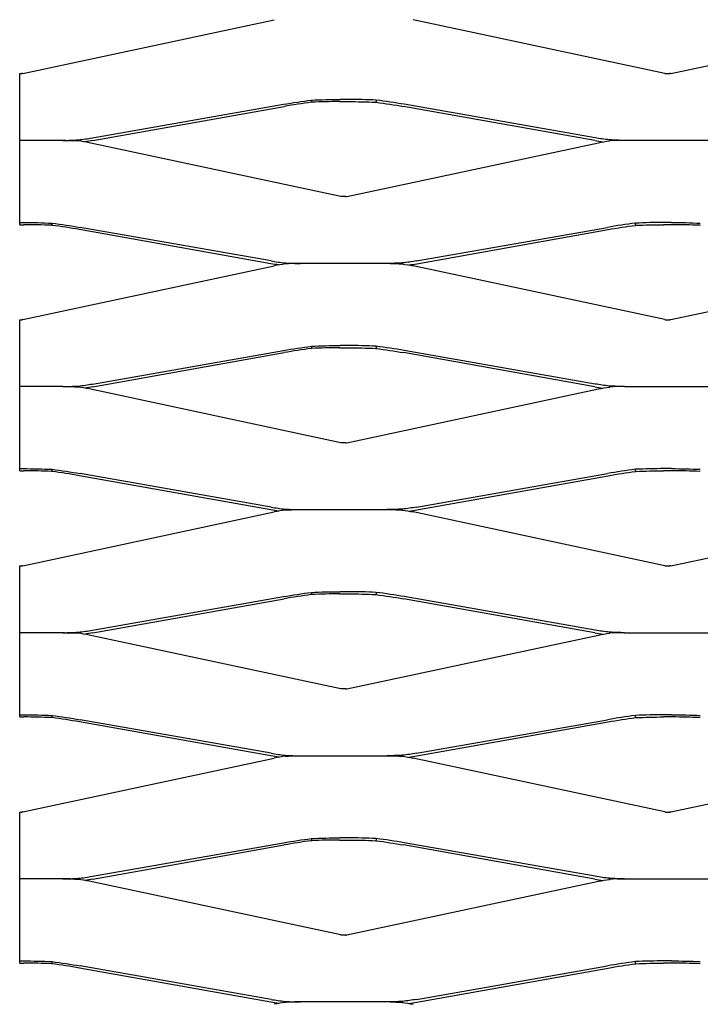
# Model space of a CAD drawing. Units: millimetres. Extents: x 9154 to 11654, y 5897 to 7227.
# Drawn here: x 9154 to 9416, y 6561 to 6941 of the extents above; entities that cross this region are included whole.
import ezdxf

# ---------------------------------------------------------------- set-up
doc = ezdxf.new("R2010")
doc.units = ezdxf.units.MM

msp = doc.modelspace()

# ---------------------------------------------------------------- linework, layer by layer
for p, q in [((9155.16, 6919.84), (9252.15, 6940.59)), ((9402.77, 6919.84), (9305.78, 6940.59)), ((9405.16, 6919.84), (9502.15, 6940.59)), ((9153.96, 6919.8), (9154.75, 6919.8)), ((9153.96, 6894.01), (9153.96, 6919.8)), ((9403.18, 6919.8), (9404.75, 6919.8)), ((9266.46, 6909.56), (9266.46, 6908.98)), ((9266.46, 6908.72), (9266.46, 6908.98)), ((9277.31, 6908.98), (9280.62, 6908.98)), ((9280.38, 6909.82), (9277.55, 6909.82)), ((9291.46, 6909.56), (9291.46, 6908.98)), ((9291.46, 6908.72), (9291.46, 6908.98)), ((9182, 6894.98), (9255.69, 6907.93)), ((9182.12, 6893.93), (9255.93, 6907.1)), ((9375.81, 6893.93), (9301.99, 6907.1)), ((9375.93, 6894.98), (9302.24, 6907.93)), ((9153.96, 6862.32), (9153.96, 6894.01)), ((9171.82, 6894.01), (9153.96, 6894.01)), ((9170.64, 6894.01), (9171.82, 6894.01)), ((9176.43, 6893.82), (9176.46, 6894.01)), ((9176.5, 6894.21), (9176.46, 6894.01)), ((9176.46, 6894.01), (9176.46, 6893.82)), ((9381.43, 6894.21), (9381.46, 6894.01)), ((9381.5, 6893.82), (9381.46, 6894.01)), ((9381.46, 6894.01), (9381.46, 6893.82)), ((9384.36, 6894.06), (9423.57, 6894.06)), ((9387.29, 6894.01), (9386.11, 6894.01)), ((9277.77, 6872.34), (9180.78, 6893.09)), ((9280.16, 6872.34), (9377.15, 6893.09)), ((9279.75, 6872.3), (9278.18, 6872.3)), ((9153.96, 6862.32), (9155.38, 6862.32)), ((9153.96, 6861.48), (9153.96, 6862.32)), ((9153.96, 6861.48), (9155.62, 6861.48)), ((9166.46, 6861.48), (9166.46, 6862.06)), ((9166.46, 6861.48), (9166.46, 6861.22)), ((9250.81, 6846.43), (9176.99, 6859.6)), ((9250.93, 6847.48), (9177.24, 6860.43)), ((9307, 6847.48), (9380.69, 6860.43)), ((9307.12, 6846.43), (9380.93, 6859.6)), ((9391.46, 6861.48), (9391.46, 6862.06)), ((9391.46, 6861.48), (9391.46, 6861.22)), ((9405.62, 6861.48), (9402.31, 6861.48)), ((9405.38, 6862.32), (9402.55, 6862.32)), ((9155.16, 6824.84), (9252.15, 6845.59)), ((9256.46, 6846.51), (9256.43, 6846.71)), ((9256.46, 6846.51), (9256.5, 6846.32)), ((9296.82, 6846.51), (9261.11, 6846.51)), ((9295.64, 6846.51), (9262.29, 6846.51)), ((9301.46, 6846.51), (9301.43, 6846.32)), ((9301.46, 6846.51), (9301.5, 6846.71)), ((9402.77, 6824.84), (9305.78, 6845.59)), ((9405.16, 6824.84), (9502.15, 6845.59)), ((9153.96, 6824.8), (9154.75, 6824.8)), ((9153.96, 6799.01), (9153.96, 6824.8)), ((9403.18, 6824.8), (9404.75, 6824.8)), ((9266.46, 6814.56), (9266.46, 6813.98)), ((9266.46, 6813.72), (9266.46, 6813.98)), ((9277.31, 6813.98), (9280.62, 6813.98)), ((9280.38, 6814.82), (9277.55, 6814.82)), ((9291.46, 6814.56), (9291.46, 6813.98)), ((9291.46, 6813.72), (9291.46, 6813.98)), ((9182, 6799.98), (9255.69, 6812.93)), ((9182.12, 6798.93), (9255.93, 6812.1)), ((9375.81, 6798.93), (9301.99, 6812.1)), ((9375.93, 6799.98), (9302.24, 6812.93)), ((9153.96, 6767.32), (9153.96, 6799.01)), ((9170.64, 6799.01), (9153.96, 6799.01)), ((9170.64, 6799.01), (9171.82, 6799.01)), ((9176.43, 6798.82), (9176.46, 6799.01)), ((9176.5, 6799.21), (9176.46, 6799.01)), ((9176.46, 6799.01), (9176.46, 6798.82)), ((9381.43, 6799.21), (9381.46, 6799.01)), ((9381.46, 6799.01), (9381.46, 6798.82)), ((9381.5, 6798.82), (9381.46, 6799.01)), ((9387.29, 6799.01), (9386.11, 6799.01)), ((9387.29, 6799.01), (9420.64, 6799.01)), ((9277.77, 6777.34), (9180.78, 6798.09)), ((9280.16, 6777.34), (9377.15, 6798.09)), ((9279.75, 6777.3), (9278.18, 6777.3)), ((9153.96, 6767.32), (9155.38, 6767.32)), ((9153.96, 6766.48), (9153.96, 6767.32)), ((9153.96, 6766.48), (9155.62, 6766.48)), ((9166.46, 6766.48), (9166.46, 6767.06)), ((9166.46, 6766.48), (9166.46, 6766.22)), ((9250.81, 6751.43), (9176.99, 6764.6)), ((9250.93, 6752.48), (9177.24, 6765.43)), ((9307, 6752.48), (9380.69, 6765.43)), ((9307.12, 6751.43), (9380.93, 6764.6)), ((9391.46, 6766.48), (9391.46, 6767.06)), ((9391.46, 6766.48), (9391.46, 6766.22)), ((9405.62, 6766.48), (9402.31, 6766.48)), ((9405.38, 6767.32), (9402.55, 6767.32)), ((9155.16, 6729.84), (9252.15, 6750.59)), ((9256.46, 6751.51), (9256.43, 6751.71)), ((9256.46, 6751.51), (9256.5, 6751.32)), ((9261.11, 6751.51), (9262.29, 6751.51)), ((9262.29, 6751.51), (9295.64, 6751.51)), ((9295.64, 6751.51), (9296.82, 6751.51)), ((9301.46, 6751.51), (9301.43, 6751.32)), ((9301.46, 6751.51), (9301.5, 6751.71)), ((9402.77, 6729.84), (9305.78, 6750.59)), ((9405.16, 6729.84), (9502.15, 6750.59)), ((9153.96, 6729.8), (9154.75, 6729.8)), ((9153.96, 6704.01), (9153.96, 6729.8)), ((9403.18, 6729.8), (9404.75, 6729.8)), ((9266.46, 6719.56), (9266.46, 6718.98)), ((9266.46, 6718.72), (9266.46, 6718.98)), ((9277.31, 6718.98), (9280.62, 6718.98)), ((9280.38, 6719.82), (9277.55, 6719.82)), ((9291.46, 6719.56), (9291.46, 6718.98)), ((9291.46, 6718.72), (9291.46, 6718.98)), ((9182, 6704.98), (9255.69, 6717.93)), ((9182.12, 6703.93), (9255.93, 6717.1)), ((9375.81, 6703.93), (9301.99, 6717.1)), ((9375.93, 6704.98), (9302.24, 6717.93)), ((9153.96, 6672.32), (9153.96, 6704.01)), ((9171.23, 6704.01), (9153.96, 6704.01)), ((9170.64, 6704.01), (9171.82, 6704.01)), ((9176.43, 6703.82), (9176.46, 6704.01)), ((9176.5, 6704.21), (9176.46, 6704.01)), ((9176.46, 6704.01), (9176.46, 6703.82)), ((9381.43, 6704.21), (9381.46, 6704.01)), ((9381.5, 6703.82), (9381.46, 6704.01)), ((9381.46, 6704.01), (9381.46, 6703.82)), ((9387.29, 6704.01), (9386.11, 6704.01)), ((9387.29, 6704.01), (9420.64, 6704.01)), ((9277.77, 6682.34), (9180.78, 6703.09)), ((9280.16, 6682.34), (9377.15, 6703.09)), ((9279.75, 6682.3), (9278.18, 6682.3)), ((9153.96, 6672.32), (9155.38, 6672.32)), ((9153.96, 6671.48), (9153.96, 6672.32)), ((9153.96, 6671.48), (9155.62, 6671.48)), ((9166.46, 6671.48), (9166.46, 6672.06)), ((9166.46, 6671.48), (9166.46, 6671.22)), ((9250.81, 6656.43), (9176.99, 6669.6)), ((9250.93, 6657.48), (9177.24, 6670.43)), ((9307, 6657.48), (9380.69, 6670.43)), ((9307.12, 6656.43), (9380.93, 6669.6)), ((9391.46, 6671.48), (9391.46, 6672.06)), ((9391.46, 6671.48), (9391.46, 6671.22)), ((9405.62, 6671.48), (9402.31, 6671.48)), ((9405.38, 6672.32), (9402.55, 6672.32)), ((9155.16, 6634.84), (9252.15, 6655.59)), ((9256.46, 6656.51), (9256.43, 6656.71)), ((9256.46, 6656.51), (9256.5, 6656.32)), ((9261.11, 6656.51), (9262.29, 6656.51)), ((9262.29, 6656.51), (9296.82, 6656.51)), ((9295.64, 6656.51), (9296.82, 6656.51)), ((9301.46, 6656.51), (9301.43, 6656.32)), ((9301.46, 6656.51), (9301.5, 6656.71)), ((9402.77, 6634.84), (9305.78, 6655.59)), ((9405.16, 6634.84), (9502.15, 6655.59)), ((9153.96, 6634.8), (9154.75, 6634.8)), ((9153.96, 6609.01), (9153.96, 6634.8)), ((9403.18, 6634.8), (9404.75, 6634.8)), ((9266.46, 6624.56), (9266.46, 6623.98)), ((9266.46, 6623.72), (9266.46, 6623.98)), ((9277.31, 6623.98), (9280.62, 6623.98)), ((9280.38, 6624.82), (9277.55, 6624.82)), ((9291.46, 6624.56), (9291.46, 6623.98)), ((9291.46, 6623.72), (9291.46, 6623.98)), ((9182, 6609.98), (9255.69, 6622.93)), ((9182.12, 6608.93), (9255.93, 6622.1)), ((9375.81, 6608.93), (9301.99, 6622.1)), ((9375.93, 6609.98), (9302.24, 6622.93)), ((9173.57, 6609.06), (9153.96, 6609.01)), ((9153.96, 6577.32), (9153.96, 6609.01)), ((9170.64, 6609.01), (9171.82, 6609.01)), ((9176.43, 6608.82), (9176.46, 6609.01)), ((9176.5, 6609.21), (9176.46, 6609.01)), ((9176.46, 6609.01), (9176.46, 6608.82)), ((9381.43, 6609.21), (9381.46, 6609.01)), ((9381.5, 6608.82), (9381.46, 6609.01)), ((9381.46, 6609.01), (9381.46, 6608.82)), ((9384.36, 6609.06), (9423.57, 6609.06)), ((9387.29, 6609.01), (9386.11, 6609.01)), ((9277.77, 6587.34), (9180.78, 6608.09)), ((9280.16, 6587.34), (9377.15, 6608.09)), ((9279.75, 6587.3), (9278.18, 6587.3)), ((9153.96, 6577.32), (9155.38, 6577.32)), ((9153.96, 6576.48), (9153.96, 6577.32)), ((9153.96, 6576.48), (9155.62, 6576.48)), ((9166.46, 6576.48), (9166.46, 6577.06)), ((9166.46, 6576.48), (9166.46, 6576.22)), ((9250.81, 6561.43), (9176.99, 6574.6)), ((9250.93, 6562.48), (9177.24, 6575.43)), ((9307, 6562.48), (9380.69, 6575.43)), ((9307.12, 6561.43), (9380.93, 6574.6)), ((9391.46, 6576.48), (9391.46, 6577.06)), ((9391.46, 6576.48), (9391.46, 6576.22)), ((9405.62, 6576.48), (9402.31, 6576.48)), ((9405.38, 6577.32), (9402.55, 6577.32)), ((9256.46, 6561.51), (9256.43, 6561.71)), ((9256.46, 6561.51), (9256.5, 6561.32)), ((9296.82, 6561.51), (9261.11, 6561.51)), ((9295.64, 6561.51), (9262.29, 6561.51)), ((9301.46, 6561.51), (9301.43, 6561.32)), ((9301.46, 6561.51), (9301.5, 6561.71))]:
    msp.add_line(p, q)
for points, knots in [([(9155.16, 6919.84), (9155.1, 6919.83), (9155.03, 6919.82), (9154.89, 6919.8), (9154.82, 6919.8), (9154.75, 6919.8)], [0, 0, 0, 0, 0.02068316, 0.02068316, 0.04156524, 0.04156524, 0.04156524, 0.04156524]), ([(9402.77, 6919.84), (9402.83, 6919.83), (9402.9, 6919.82), (9403.04, 6919.8), (9403.11, 6919.8), (9403.18, 6919.8)], [0, 0, 0, 0, 0.02068316, 0.02068316, 0.04156524, 0.04156524, 0.04156524, 0.04156524]), ([(9405.16, 6919.84), (9405.1, 6919.83), (9405.03, 6919.82), (9404.89, 6919.8), (9404.82, 6919.8), (9404.75, 6919.8)], [0, 0, 0, 0, 0.02068316, 0.02068316, 0.04156524, 0.04156524, 0.04156524, 0.04156524]), ([(9277.31, 6908.98), (9273.74, 6908.98), (9270.19, 6908.89), (9266.59, 6908.73), (9266.53, 6908.72), (9266.46, 6908.72)], [0, 0, 0, 0, 1.068711, 1.068711, 1.087073, 1.087073, 1.087073, 1.087073]), ([(9280.62, 6908.98), (9284.18, 6908.98), (9287.74, 6908.89), (9291.34, 6908.73), (9291.4, 6908.72), (9291.46, 6908.72)], [0, 0, 0, 0, 1.068711, 1.068711, 1.087073, 1.087073, 1.087073, 1.087073]), ([(9171.82, 6894.01), (9173.35, 6894.01), (9174.87, 6893.95), (9176.4, 6893.83), (9176.42, 6893.83), (9176.43, 6893.82)], [0, 0, 0, 0, 0.4598856, 0.4598856, 0.4651124, 0.4651124, 0.4651124, 0.4651124]), ([(9176.5, 6894.21), (9176.52, 6894.21), (9176.55, 6894.21), (9178.39, 6894.41), (9180.21, 6894.67), (9182, 6894.98)], [0.5680524, 0.5680524, 0.5680524, 0.5680524, 0.5759173, 0.5759173, 1.1257644, 1.1257644, 1.1257644, 1.1257644]), ([(9381.43, 6894.21), (9381.41, 6894.21), (9381.38, 6894.21), (9379.54, 6894.41), (9377.72, 6894.67), (9375.93, 6894.98)], [0.5680524, 0.5680524, 0.5680524, 0.5680524, 0.5759173, 0.5759173, 1.1257644, 1.1257644, 1.1257644, 1.1257644]), ([(9386.11, 6894.01), (9384.58, 6894.01), (9383.06, 6893.95), (9381.53, 6893.83), (9381.51, 6893.83), (9381.5, 6893.82)], [0, 0, 0, 0, 0.4598856, 0.4598856, 0.4651124, 0.4651124, 0.4651124, 0.4651124]), ([(9278.18, 6872.3), (9278.11, 6872.3), (9278.04, 6872.3), (9277.9, 6872.32), (9277.83, 6872.33), (9277.77, 6872.34)], [0, 0, 0, 0, 0.02088559, 0.02088559, 0.04157247, 0.04157247, 0.04157247, 0.04157247]), ([(9279.75, 6872.3), (9279.82, 6872.3), (9279.89, 6872.3), (9280.03, 6872.32), (9280.1, 6872.33), (9280.16, 6872.34)], [0, 0, 0, 0, 0.02088559, 0.02088559, 0.04157247, 0.04157247, 0.04157247, 0.04157247]), ([(9166.46, 6861.22), (9166.4, 6861.22), (9166.35, 6861.23), (9162.74, 6861.39), (9159.19, 6861.48), (9155.62, 6861.48)], [1.105652, 1.105652, 1.105652, 1.105652, 1.123644, 1.123644, 2.193069, 2.193069, 2.193069, 2.193069]), ([(9391.46, 6861.22), (9391.52, 6861.22), (9391.58, 6861.23), (9395.19, 6861.39), (9398.74, 6861.48), (9402.31, 6861.48)], [1.105652, 1.105652, 1.105652, 1.105652, 1.123644, 1.123644, 2.193069, 2.193069, 2.193069, 2.193069]), ([(9416.46, 6861.22), (9416.4, 6861.22), (9416.35, 6861.23), (9412.74, 6861.39), (9409.19, 6861.48), (9405.62, 6861.48)], [1.105652, 1.105652, 1.105652, 1.105652, 1.123644, 1.123644, 2.193069, 2.193069, 2.193069, 2.193069]), ([(9250.93, 6847.48), (9252.71, 6847.17), (9254.52, 6846.91), (9256.36, 6846.71), (9256.4, 6846.71), (9256.43, 6846.71)], [0, 0, 0, 0, 0.5480573, 0.5480573, 0.5583138, 0.5583138, 0.5583138, 0.5583138]), ([(9307, 6847.48), (9305.22, 6847.17), (9303.4, 6846.91), (9301.56, 6846.71), (9301.53, 6846.71), (9301.5, 6846.71)], [0, 0, 0, 0, 0.5480573, 0.5480573, 0.5583138, 0.5583138, 0.5583138, 0.5583138]), ([(9155.16, 6824.84), (9155.1, 6824.83), (9155.03, 6824.82), (9154.89, 6824.8), (9154.82, 6824.8), (9154.75, 6824.8)], [0, 0, 0, 0, 0.02068316, 0.02068316, 0.04156524, 0.04156524, 0.04156524, 0.04156524]), ([(9402.77, 6824.84), (9402.83, 6824.83), (9402.9, 6824.82), (9403.04, 6824.8), (9403.11, 6824.8), (9403.18, 6824.8)], [0, 0, 0, 0, 0.02068316, 0.02068316, 0.04156524, 0.04156524, 0.04156524, 0.04156524]), ([(9405.16, 6824.84), (9405.1, 6824.83), (9405.03, 6824.82), (9404.89, 6824.8), (9404.82, 6824.8), (9404.75, 6824.8)], [0, 0, 0, 0, 0.02068316, 0.02068316, 0.04156524, 0.04156524, 0.04156524, 0.04156524]), ([(9277.31, 6813.98), (9273.74, 6813.98), (9270.19, 6813.89), (9266.59, 6813.73), (9266.53, 6813.72), (9266.46, 6813.72)], [0, 0, 0, 0, 1.068711, 1.068711, 1.087073, 1.087073, 1.087073, 1.087073]), ([(9280.62, 6813.98), (9284.18, 6813.98), (9287.74, 6813.89), (9291.34, 6813.73), (9291.4, 6813.72), (9291.46, 6813.72)], [0, 0, 0, 0, 1.068711, 1.068711, 1.087073, 1.087073, 1.087073, 1.087073]), ([(9171.82, 6799.01), (9173.35, 6799.01), (9174.87, 6798.95), (9176.4, 6798.83), (9176.42, 6798.83), (9176.43, 6798.82)], [0, 0, 0, 0, 0.4598856, 0.4598856, 0.4651124, 0.4651124, 0.4651124, 0.4651124]), ([(9176.5, 6799.21), (9176.52, 6799.21), (9176.55, 6799.21), (9178.39, 6799.41), (9180.21, 6799.67), (9182, 6799.98)], [0.5680524, 0.5680524, 0.5680524, 0.5680524, 0.5759173, 0.5759173, 1.1257644, 1.1257644, 1.1257644, 1.1257644]), ([(9381.43, 6799.21), (9381.41, 6799.21), (9381.38, 6799.21), (9379.54, 6799.41), (9377.72, 6799.67), (9375.93, 6799.98)], [0.5680524, 0.5680524, 0.5680524, 0.5680524, 0.5759173, 0.5759173, 1.1257644, 1.1257644, 1.1257644, 1.1257644]), ([(9386.11, 6799.01), (9384.58, 6799.01), (9383.06, 6798.95), (9381.53, 6798.83), (9381.51, 6798.83), (9381.5, 6798.82)], [0, 0, 0, 0, 0.4598856, 0.4598856, 0.4651124, 0.4651124, 0.4651124, 0.4651124]), ([(9278.18, 6777.3), (9278.11, 6777.3), (9278.04, 6777.3), (9277.9, 6777.32), (9277.83, 6777.33), (9277.77, 6777.34)], [0, 0, 0, 0, 0.02088559, 0.02088559, 0.04157247, 0.04157247, 0.04157247, 0.04157247]), ([(9279.75, 6777.3), (9279.82, 6777.3), (9279.89, 6777.3), (9280.03, 6777.32), (9280.1, 6777.33), (9280.16, 6777.34)], [0, 0, 0, 0, 0.02088559, 0.02088559, 0.04157247, 0.04157247, 0.04157247, 0.04157247]), ([(9166.46, 6766.22), (9166.4, 6766.22), (9166.35, 6766.23), (9162.74, 6766.39), (9159.19, 6766.48), (9155.62, 6766.48)], [1.105652, 1.105652, 1.105652, 1.105652, 1.123644, 1.123644, 2.193069, 2.193069, 2.193069, 2.193069]), ([(9391.46, 6766.22), (9391.52, 6766.22), (9391.58, 6766.23), (9395.19, 6766.39), (9398.74, 6766.48), (9402.31, 6766.48)], [1.105652, 1.105652, 1.105652, 1.105652, 1.123644, 1.123644, 2.193069, 2.193069, 2.193069, 2.193069]), ([(9416.46, 6766.22), (9416.4, 6766.22), (9416.35, 6766.23), (9412.74, 6766.39), (9409.19, 6766.48), (9405.62, 6766.48)], [1.105652, 1.105652, 1.105652, 1.105652, 1.123644, 1.123644, 2.193069, 2.193069, 2.193069, 2.193069]), ([(9250.93, 6752.48), (9252.71, 6752.17), (9254.52, 6751.91), (9256.36, 6751.71), (9256.4, 6751.71), (9256.43, 6751.71)], [0, 0, 0, 0, 0.5480573, 0.5480573, 0.5583138, 0.5583138, 0.5583138, 0.5583138]), ([(9307, 6752.48), (9305.22, 6752.17), (9303.4, 6751.91), (9301.56, 6751.71), (9301.53, 6751.71), (9301.5, 6751.71)], [0, 0, 0, 0, 0.5480573, 0.5480573, 0.5583138, 0.5583138, 0.5583138, 0.5583138]), ([(9155.16, 6729.84), (9155.1, 6729.83), (9155.03, 6729.82), (9154.89, 6729.8), (9154.82, 6729.8), (9154.75, 6729.8)], [0, 0, 0, 0, 0.02068316, 0.02068316, 0.04156524, 0.04156524, 0.04156524, 0.04156524]), ([(9402.77, 6729.84), (9402.83, 6729.83), (9402.9, 6729.82), (9403.04, 6729.8), (9403.11, 6729.8), (9403.18, 6729.8)], [0, 0, 0, 0, 0.02068316, 0.02068316, 0.04156524, 0.04156524, 0.04156524, 0.04156524]), ([(9405.16, 6729.84), (9405.1, 6729.83), (9405.03, 6729.82), (9404.89, 6729.8), (9404.82, 6729.8), (9404.75, 6729.8)], [0, 0, 0, 0, 0.02068316, 0.02068316, 0.04156524, 0.04156524, 0.04156524, 0.04156524]), ([(9277.31, 6718.98), (9273.74, 6718.98), (9270.19, 6718.89), (9266.59, 6718.73), (9266.53, 6718.72), (9266.46, 6718.72)], [0, 0, 0, 0, 1.068711, 1.068711, 1.087073, 1.087073, 1.087073, 1.087073]), ([(9280.62, 6718.98), (9284.18, 6718.98), (9287.74, 6718.89), (9291.34, 6718.73), (9291.4, 6718.72), (9291.46, 6718.72)], [0, 0, 0, 0, 1.068711, 1.068711, 1.087073, 1.087073, 1.087073, 1.087073]), ([(9171.82, 6704.01), (9173.35, 6704.01), (9174.87, 6703.95), (9176.4, 6703.83), (9176.42, 6703.83), (9176.43, 6703.82)], [0, 0, 0, 0, 0.4598856, 0.4598856, 0.4651124, 0.4651124, 0.4651124, 0.4651124]), ([(9176.5, 6704.21), (9176.52, 6704.21), (9176.55, 6704.21), (9178.39, 6704.41), (9180.21, 6704.67), (9182, 6704.98)], [0.5680524, 0.5680524, 0.5680524, 0.5680524, 0.5759173, 0.5759173, 1.1257644, 1.1257644, 1.1257644, 1.1257644]), ([(9381.43, 6704.21), (9381.41, 6704.21), (9381.38, 6704.21), (9379.54, 6704.41), (9377.72, 6704.67), (9375.93, 6704.98)], [0.5680524, 0.5680524, 0.5680524, 0.5680524, 0.5759173, 0.5759173, 1.1257644, 1.1257644, 1.1257644, 1.1257644]), ([(9386.11, 6704.01), (9384.58, 6704.01), (9383.06, 6703.95), (9381.53, 6703.83), (9381.51, 6703.83), (9381.5, 6703.82)], [0, 0, 0, 0, 0.4598856, 0.4598856, 0.4651124, 0.4651124, 0.4651124, 0.4651124]), ([(9278.18, 6682.3), (9278.11, 6682.3), (9278.04, 6682.3), (9277.9, 6682.32), (9277.83, 6682.33), (9277.77, 6682.34)], [0, 0, 0, 0, 0.02088559, 0.02088559, 0.04157247, 0.04157247, 0.04157247, 0.04157247]), ([(9279.75, 6682.3), (9279.82, 6682.3), (9279.89, 6682.3), (9280.03, 6682.32), (9280.1, 6682.33), (9280.16, 6682.34)], [0, 0, 0, 0, 0.02088559, 0.02088559, 0.04157247, 0.04157247, 0.04157247, 0.04157247]), ([(9166.46, 6671.22), (9166.4, 6671.22), (9166.35, 6671.23), (9162.74, 6671.39), (9159.19, 6671.48), (9155.62, 6671.48)], [1.105652, 1.105652, 1.105652, 1.105652, 1.123644, 1.123644, 2.193069, 2.193069, 2.193069, 2.193069]), ([(9391.46, 6671.22), (9391.52, 6671.22), (9391.58, 6671.23), (9395.19, 6671.39), (9398.74, 6671.48), (9402.31, 6671.48)], [1.105652, 1.105652, 1.105652, 1.105652, 1.123644, 1.123644, 2.193069, 2.193069, 2.193069, 2.193069]), ([(9416.46, 6671.22), (9416.4, 6671.22), (9416.35, 6671.23), (9412.74, 6671.39), (9409.19, 6671.48), (9405.62, 6671.48)], [1.105652, 1.105652, 1.105652, 1.105652, 1.123644, 1.123644, 2.193069, 2.193069, 2.193069, 2.193069]), ([(9250.93, 6657.48), (9252.71, 6657.17), (9254.52, 6656.91), (9256.36, 6656.71), (9256.4, 6656.71), (9256.43, 6656.71)], [0, 0, 0, 0, 0.5480573, 0.5480573, 0.5583138, 0.5583138, 0.5583138, 0.5583138]), ([(9307, 6657.48), (9305.22, 6657.17), (9303.4, 6656.91), (9301.56, 6656.71), (9301.53, 6656.71), (9301.5, 6656.71)], [0, 0, 0, 0, 0.5480573, 0.5480573, 0.5583138, 0.5583138, 0.5583138, 0.5583138]), ([(9155.16, 6634.84), (9155.1, 6634.83), (9155.03, 6634.82), (9154.89, 6634.8), (9154.82, 6634.8), (9154.75, 6634.8)], [0, 0, 0, 0, 0.02068316, 0.02068316, 0.04156524, 0.04156524, 0.04156524, 0.04156524]), ([(9402.77, 6634.84), (9402.83, 6634.83), (9402.9, 6634.82), (9403.04, 6634.8), (9403.11, 6634.8), (9403.18, 6634.8)], [0, 0, 0, 0, 0.02068316, 0.02068316, 0.04156524, 0.04156524, 0.04156524, 0.04156524]), ([(9405.16, 6634.84), (9405.1, 6634.83), (9405.03, 6634.82), (9404.89, 6634.8), (9404.82, 6634.8), (9404.75, 6634.8)], [0, 0, 0, 0, 0.02068316, 0.02068316, 0.04156524, 0.04156524, 0.04156524, 0.04156524]), ([(9277.31, 6623.98), (9273.74, 6623.98), (9270.19, 6623.89), (9266.59, 6623.73), (9266.53, 6623.72), (9266.46, 6623.72)], [0, 0, 0, 0, 1.068711, 1.068711, 1.087073, 1.087073, 1.087073, 1.087073]), ([(9280.62, 6623.98), (9284.18, 6623.98), (9287.74, 6623.89), (9291.34, 6623.73), (9291.4, 6623.72), (9291.46, 6623.72)], [0, 0, 0, 0, 1.068711, 1.068711, 1.087073, 1.087073, 1.087073, 1.087073]), ([(9171.82, 6609.01), (9173.35, 6609.01), (9174.87, 6608.95), (9176.4, 6608.83), (9176.42, 6608.83), (9176.43, 6608.82)], [0, 0, 0, 0, 0.4598856, 0.4598856, 0.4651124, 0.4651124, 0.4651124, 0.4651124]), ([(9176.5, 6609.21), (9176.52, 6609.21), (9176.55, 6609.21), (9178.39, 6609.41), (9180.21, 6609.67), (9182, 6609.98)], [0.5680524, 0.5680524, 0.5680524, 0.5680524, 0.5759173, 0.5759173, 1.1257644, 1.1257644, 1.1257644, 1.1257644]), ([(9381.43, 6609.21), (9381.41, 6609.21), (9381.38, 6609.21), (9379.54, 6609.41), (9377.72, 6609.67), (9375.93, 6609.98)], [0.5680524, 0.5680524, 0.5680524, 0.5680524, 0.5759173, 0.5759173, 1.1257644, 1.1257644, 1.1257644, 1.1257644]), ([(9386.11, 6609.01), (9384.58, 6609.01), (9383.06, 6608.95), (9381.53, 6608.83), (9381.51, 6608.83), (9381.5, 6608.82)], [0, 0, 0, 0, 0.4598856, 0.4598856, 0.4651124, 0.4651124, 0.4651124, 0.4651124]), ([(9278.18, 6587.3), (9278.11, 6587.3), (9278.04, 6587.3), (9277.9, 6587.32), (9277.83, 6587.33), (9277.77, 6587.34)], [0, 0, 0, 0, 0.02088559, 0.02088559, 0.04157247, 0.04157247, 0.04157247, 0.04157247]), ([(9279.75, 6587.3), (9279.82, 6587.3), (9279.89, 6587.3), (9280.03, 6587.32), (9280.1, 6587.33), (9280.16, 6587.34)], [0, 0, 0, 0, 0.02088559, 0.02088559, 0.04157247, 0.04157247, 0.04157247, 0.04157247]), ([(9166.46, 6576.22), (9166.4, 6576.22), (9166.35, 6576.23), (9162.74, 6576.39), (9159.19, 6576.48), (9155.62, 6576.48)], [1.105652, 1.105652, 1.105652, 1.105652, 1.123644, 1.123644, 2.193069, 2.193069, 2.193069, 2.193069]), ([(9391.46, 6576.22), (9391.52, 6576.22), (9391.58, 6576.23), (9395.19, 6576.39), (9398.74, 6576.48), (9402.31, 6576.48)], [1.105652, 1.105652, 1.105652, 1.105652, 1.123644, 1.123644, 2.193069, 2.193069, 2.193069, 2.193069]), ([(9416.46, 6576.22), (9416.4, 6576.22), (9416.35, 6576.23), (9412.74, 6576.39), (9409.19, 6576.48), (9405.62, 6576.48)], [1.105652, 1.105652, 1.105652, 1.105652, 1.123644, 1.123644, 2.193069, 2.193069, 2.193069, 2.193069]), ([(9250.93, 6562.48), (9252.71, 6562.17), (9254.52, 6561.91), (9256.36, 6561.71), (9256.4, 6561.71), (9256.43, 6561.71)], [0, 0, 0, 0, 0.5480573, 0.5480573, 0.5583138, 0.5583138, 0.5583138, 0.5583138]), ([(9307, 6562.48), (9305.22, 6562.17), (9303.4, 6561.91), (9301.56, 6561.71), (9301.53, 6561.71), (9301.5, 6561.71)], [0, 0, 0, 0, 0.5480573, 0.5480573, 0.5583138, 0.5583138, 0.5583138, 0.5583138])]:
    msp.add_open_spline(points, degree=3, knots=knots)
for points in [[(9255.69, 6907.93), (9259.25, 6908.56), (9262.85, 6909.1), (9266.46, 6909.56)], [(9266.46, 6908.72), (9262.93, 6908.26), (9259.41, 6907.72), (9255.93, 6907.1)], [(9266.46, 6909.56), (9270.15, 6909.74), (9273.84, 6909.82), (9277.55, 6909.82)], [(9291.46, 6909.56), (9287.78, 6909.74), (9284.08, 6909.82), (9280.38, 6909.82)], [(9302.24, 6907.93), (9298.68, 6908.56), (9295.08, 6909.1), (9291.46, 6909.56)], [(9291.46, 6908.72), (9295, 6908.26), (9298.52, 6907.72), (9301.99, 6907.1)], [(9170.64, 6894.01), (9172.59, 6894.01), (9174.56, 6894.08), (9176.5, 6894.21)], [(9176.45, 6893.82), (9176.44, 6893.82), (9176.44, 6893.82), (9176.43, 6893.82)], [(9176.45, 6893.82), (9176.45, 6893.89), (9176.46, 6893.95), (9176.46, 6894.01)], [(9180.78, 6893.09), (9179.36, 6893.39), (9177.92, 6893.64), (9176.45, 6893.82)], [(9182.12, 6893.93), (9181.1, 6893.74), (9180.06, 6893.58), (9179.02, 6893.43)], [(9375.81, 6893.93), (9376.83, 6893.74), (9377.87, 6893.58), (9378.91, 6893.43)], [(9377.15, 6893.09), (9378.57, 6893.39), (9380.01, 6893.64), (9381.48, 6893.82)], [(9387.29, 6894.01), (9385.34, 6894.01), (9383.36, 6894.08), (9381.43, 6894.21)], [(9381.48, 6893.82), (9381.47, 6893.89), (9381.47, 6893.95), (9381.46, 6894.01)], [(9381.48, 6893.82), (9381.48, 6893.82), (9381.49, 6893.82), (9381.5, 6893.82)], [(9155.38, 6862.32), (9159.08, 6862.32), (9162.78, 6862.24), (9166.46, 6862.06)], [(9166.46, 6862.06), (9170.08, 6861.6), (9173.68, 6861.06), (9177.24, 6860.43)], [(9176.99, 6859.6), (9173.52, 6860.22), (9170, 6860.76), (9166.46, 6861.22)], [(9391.46, 6862.06), (9387.85, 6861.6), (9384.25, 6861.06), (9380.69, 6860.43)], [(9380.93, 6859.6), (9384.41, 6860.22), (9387.93, 6860.76), (9391.46, 6861.22)], [(9402.55, 6862.32), (9398.84, 6862.32), (9395.15, 6862.24), (9391.46, 6862.06)], [(9405.38, 6862.32), (9409.08, 6862.32), (9412.78, 6862.24), (9416.46, 6862.06)], [(9253.91, 6845.93), (9252.87, 6846.08), (9251.83, 6846.24), (9250.81, 6846.43)], [(9256.48, 6846.32), (9255.01, 6846.14), (9253.57, 6845.89), (9252.15, 6845.59)], [(9256.43, 6846.71), (9258.36, 6846.58), (9260.34, 6846.51), (9262.29, 6846.51)], [(9261.11, 6846.51), (9259.55, 6846.51), (9258.01, 6846.45), (9256.48, 6846.32)], [(9301.5, 6846.71), (9299.56, 6846.58), (9297.59, 6846.51), (9295.64, 6846.51)], [(9296.82, 6846.51), (9298.37, 6846.51), (9299.92, 6846.45), (9301.45, 6846.32)], [(9301.45, 6846.32), (9302.92, 6846.14), (9304.36, 6845.89), (9305.78, 6845.59)], [(9304.02, 6845.93), (9305.06, 6846.08), (9306.1, 6846.24), (9307.12, 6846.43)], [(9255.69, 6812.93), (9259.25, 6813.56), (9262.85, 6814.1), (9266.46, 6814.56)], [(9266.46, 6813.72), (9262.93, 6813.26), (9259.41, 6812.72), (9255.93, 6812.1)], [(9266.46, 6814.56), (9270.15, 6814.74), (9273.84, 6814.82), (9277.55, 6814.82)], [(9291.46, 6814.56), (9287.78, 6814.74), (9284.08, 6814.82), (9280.38, 6814.82)], [(9302.24, 6812.93), (9298.68, 6813.56), (9295.08, 6814.1), (9291.46, 6814.56)], [(9291.46, 6813.72), (9295, 6813.26), (9298.52, 6812.72), (9301.99, 6812.1)], [(9170.64, 6799.01), (9172.59, 6799.01), (9174.56, 6799.08), (9176.5, 6799.21)], [(9176.45, 6798.82), (9176.44, 6798.82), (9176.44, 6798.82), (9176.43, 6798.82)], [(9176.45, 6798.82), (9176.45, 6798.89), (9176.46, 6798.95), (9176.46, 6799.01)], [(9180.78, 6798.09), (9179.36, 6798.39), (9177.92, 6798.64), (9176.45, 6798.82)], [(9182.12, 6798.93), (9181.1, 6798.74), (9180.06, 6798.58), (9179.02, 6798.43)], [(9375.81, 6798.93), (9376.83, 6798.74), (9377.87, 6798.58), (9378.91, 6798.43)], [(9377.15, 6798.09), (9378.57, 6798.39), (9380.01, 6798.64), (9381.48, 6798.82)], [(9387.29, 6799.01), (9385.34, 6799.01), (9383.36, 6799.08), (9381.43, 6799.21)], [(9381.48, 6798.82), (9381.47, 6798.89), (9381.47, 6798.95), (9381.46, 6799.01)], [(9381.48, 6798.82), (9381.48, 6798.82), (9381.49, 6798.82), (9381.5, 6798.82)], [(9155.38, 6767.32), (9159.08, 6767.32), (9162.78, 6767.24), (9166.46, 6767.06)], [(9166.46, 6767.06), (9170.08, 6766.6), (9173.68, 6766.06), (9177.24, 6765.43)], [(9176.99, 6764.6), (9173.52, 6765.22), (9170, 6765.76), (9166.46, 6766.22)], [(9391.46, 6767.06), (9387.85, 6766.6), (9384.25, 6766.06), (9380.69, 6765.43)], [(9380.93, 6764.6), (9384.41, 6765.22), (9387.93, 6765.76), (9391.46, 6766.22)], [(9402.55, 6767.32), (9398.84, 6767.32), (9395.15, 6767.24), (9391.46, 6767.06)], [(9405.38, 6767.32), (9409.08, 6767.32), (9412.78, 6767.24), (9416.46, 6767.06)], [(9253.91, 6750.93), (9252.87, 6751.08), (9251.83, 6751.24), (9250.81, 6751.43)], [(9256.48, 6751.32), (9255.01, 6751.14), (9253.57, 6750.89), (9252.15, 6750.59)], [(9256.43, 6751.71), (9258.36, 6751.58), (9260.34, 6751.51), (9262.29, 6751.51)], [(9256.5, 6751.32), (9256.49, 6751.32), (9256.48, 6751.32), (9256.48, 6751.32)], [(9256.5, 6751.32), (9258.02, 6751.45), (9259.56, 6751.51), (9261.11, 6751.51)], [(9301.5, 6751.71), (9299.56, 6751.58), (9297.59, 6751.51), (9295.64, 6751.51)], [(9296.82, 6751.51), (9298.37, 6751.51), (9299.9, 6751.45), (9301.43, 6751.32)], [(9301.43, 6751.32), (9301.44, 6751.32), (9301.44, 6751.32), (9301.45, 6751.32)], [(9301.45, 6751.32), (9302.92, 6751.14), (9304.36, 6750.89), (9305.78, 6750.59)], [(9304.02, 6750.93), (9305.06, 6751.08), (9306.1, 6751.24), (9307.12, 6751.43)], [(9255.69, 6717.93), (9259.25, 6718.56), (9262.85, 6719.1), (9266.46, 6719.56)], [(9266.46, 6718.72), (9262.93, 6718.26), (9259.41, 6717.72), (9255.93, 6717.1)], [(9266.46, 6719.56), (9270.15, 6719.74), (9273.84, 6719.82), (9277.55, 6719.82)], [(9291.46, 6719.56), (9287.78, 6719.74), (9284.08, 6719.82), (9280.38, 6719.82)], [(9302.24, 6717.93), (9298.68, 6718.56), (9295.08, 6719.1), (9291.46, 6719.56)], [(9291.46, 6718.72), (9295, 6718.26), (9298.52, 6717.72), (9301.99, 6717.1)], [(9170.64, 6704.01), (9172.59, 6704.01), (9174.56, 6704.08), (9176.5, 6704.21)], [(9176.45, 6703.82), (9176.44, 6703.82), (9176.44, 6703.82), (9176.43, 6703.82)], [(9176.45, 6703.82), (9176.45, 6703.89), (9176.46, 6703.95), (9176.46, 6704.01)], [(9180.78, 6703.09), (9179.36, 6703.39), (9177.92, 6703.64), (9176.45, 6703.82)], [(9182.12, 6703.93), (9181.1, 6703.74), (9180.06, 6703.58), (9179.02, 6703.43)], [(9375.81, 6703.93), (9376.83, 6703.74), (9377.87, 6703.58), (9378.91, 6703.43)], [(9377.15, 6703.09), (9378.57, 6703.39), (9380.01, 6703.64), (9381.48, 6703.82)], [(9387.29, 6704.01), (9385.34, 6704.01), (9383.36, 6704.08), (9381.43, 6704.21)], [(9381.48, 6703.82), (9381.47, 6703.89), (9381.47, 6703.95), (9381.46, 6704.01)], [(9381.48, 6703.82), (9381.48, 6703.82), (9381.49, 6703.82), (9381.5, 6703.82)], [(9155.38, 6672.32), (9159.08, 6672.32), (9162.78, 6672.24), (9166.46, 6672.06)], [(9166.46, 6672.06), (9170.08, 6671.6), (9173.68, 6671.06), (9177.24, 6670.43)], [(9176.99, 6669.6), (9173.52, 6670.22), (9170, 6670.76), (9166.46, 6671.22)], [(9391.46, 6672.06), (9387.85, 6671.6), (9384.25, 6671.06), (9380.69, 6670.43)], [(9380.93, 6669.6), (9384.41, 6670.22), (9387.93, 6670.76), (9391.46, 6671.22)], [(9402.55, 6672.32), (9398.84, 6672.32), (9395.15, 6672.24), (9391.46, 6672.06)], [(9405.38, 6672.32), (9409.08, 6672.32), (9412.78, 6672.24), (9416.46, 6672.06)], [(9253.91, 6655.93), (9252.87, 6656.08), (9251.83, 6656.24), (9250.81, 6656.43)], [(9256.48, 6656.32), (9255.01, 6656.14), (9253.57, 6655.89), (9252.15, 6655.59)], [(9256.43, 6656.71), (9258.36, 6656.58), (9260.34, 6656.51), (9262.29, 6656.51)], [(9256.5, 6656.32), (9256.49, 6656.32), (9256.48, 6656.32), (9256.48, 6656.32)], [(9256.5, 6656.32), (9258.02, 6656.45), (9259.56, 6656.51), (9261.11, 6656.51)], [(9301.5, 6656.71), (9299.56, 6656.58), (9297.59, 6656.51), (9295.64, 6656.51)], [(9296.82, 6656.51), (9298.37, 6656.51), (9299.9, 6656.45), (9301.43, 6656.32)], [(9301.43, 6656.32), (9301.44, 6656.32), (9301.44, 6656.32), (9301.45, 6656.32)], [(9301.45, 6656.32), (9302.92, 6656.14), (9304.36, 6655.89), (9305.78, 6655.59)], [(9304.02, 6655.93), (9305.06, 6656.08), (9306.1, 6656.24), (9307.12, 6656.43)], [(9255.69, 6622.93), (9259.25, 6623.56), (9262.85, 6624.1), (9266.46, 6624.56)], [(9266.46, 6623.72), (9262.93, 6623.26), (9259.41, 6622.72), (9255.93, 6622.1)], [(9266.46, 6624.56), (9270.15, 6624.74), (9273.84, 6624.82), (9277.55, 6624.82)], [(9291.46, 6624.56), (9287.78, 6624.74), (9284.08, 6624.82), (9280.38, 6624.82)], [(9302.24, 6622.93), (9298.68, 6623.56), (9295.08, 6624.1), (9291.46, 6624.56)], [(9291.46, 6623.72), (9295, 6623.26), (9298.52, 6622.72), (9301.99, 6622.1)], [(9170.64, 6609.01), (9172.59, 6609.01), (9174.56, 6609.08), (9176.5, 6609.21)], [(9176.45, 6608.82), (9176.44, 6608.82), (9176.44, 6608.82), (9176.43, 6608.82)], [(9176.45, 6608.82), (9176.45, 6608.89), (9176.46, 6608.95), (9176.46, 6609.01)], [(9180.78, 6608.09), (9179.36, 6608.39), (9177.92, 6608.64), (9176.45, 6608.82)], [(9182.12, 6608.93), (9181.1, 6608.74), (9180.06, 6608.58), (9179.02, 6608.43)], [(9375.81, 6608.93), (9376.83, 6608.74), (9377.87, 6608.58), (9378.91, 6608.43)], [(9377.15, 6608.09), (9378.57, 6608.39), (9380.01, 6608.64), (9381.48, 6608.82)], [(9387.29, 6609.01), (9385.34, 6609.01), (9383.36, 6609.08), (9381.43, 6609.21)], [(9381.48, 6608.82), (9381.47, 6608.89), (9381.47, 6608.95), (9381.46, 6609.01)], [(9381.48, 6608.82), (9381.48, 6608.82), (9381.49, 6608.82), (9381.5, 6608.82)], [(9155.38, 6577.32), (9159.08, 6577.32), (9162.78, 6577.24), (9166.46, 6577.06)], [(9166.46, 6577.06), (9170.08, 6576.6), (9173.68, 6576.06), (9177.24, 6575.43)], [(9176.99, 6574.6), (9173.52, 6575.22), (9170, 6575.76), (9166.46, 6576.22)], [(9391.46, 6577.06), (9387.85, 6576.6), (9384.25, 6576.06), (9380.69, 6575.43)], [(9380.93, 6574.6), (9384.41, 6575.22), (9387.93, 6575.76), (9391.46, 6576.22)], [(9402.55, 6577.32), (9398.84, 6577.32), (9395.15, 6577.24), (9391.46, 6577.06)], [(9405.38, 6577.32), (9409.08, 6577.32), (9412.78, 6577.24), (9416.46, 6577.06)], [(9253.91, 6560.93), (9252.87, 6561.08), (9251.83, 6561.24), (9250.81, 6561.43)], [(9256.48, 6561.32), (9255.01, 6561.14), (9253.57, 6560.89), (9252.15, 6560.59)], [(9256.43, 6561.71), (9258.36, 6561.58), (9260.34, 6561.51), (9262.29, 6561.51)], [(9261.11, 6561.51), (9259.55, 6561.51), (9258.01, 6561.45), (9256.48, 6561.32)], [(9301.5, 6561.71), (9299.56, 6561.58), (9297.59, 6561.51), (9295.64, 6561.51)], [(9296.82, 6561.51), (9298.37, 6561.51), (9299.92, 6561.45), (9301.45, 6561.32)], [(9301.45, 6561.32), (9302.92, 6561.14), (9304.36, 6560.89), (9305.78, 6560.59)], [(9304.02, 6560.93), (9305.06, 6561.08), (9306.1, 6561.24), (9307.12, 6561.43)]]:
    msp.add_open_spline(points, degree=3)

doc.saveas('drawing.dxf')
